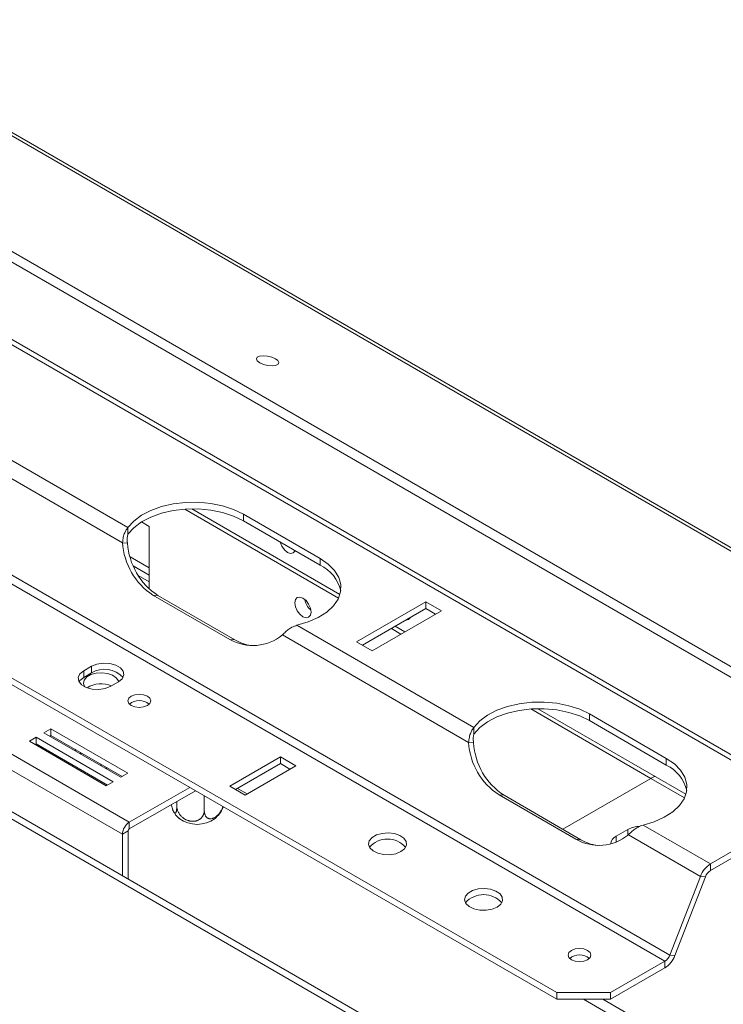
# Model space of a CAD drawing. Units: millimetres. Extents: x 168 to 5355, y 60 to 4143.
# Drawn here: x 4685 to 4837, y 1277 to 1490 of the extents above; entities that cross this region are included whole.
import ezdxf

# ---------------------------------------------------------------- set-up
doc = ezdxf.new("R2010")
doc.units = ezdxf.units.MM
doc.header["$LTSCALE"] = 20

msp = doc.modelspace()

# ---------------------------------------------------------------- linework, layer by layer
at = {"color": 7, "linetype": 'Continuous', "lineweight": 15}
for p, q in [((4010.543045, 1852.9891576), (5339.2715569, 1085.930515)), ((5340.7630707, 1085.7972445), (4012.0345587, 1852.8558871)), ((3983.4919363, 1843.6337453), (5307.2291062, 1079.456543)), ((3983.0613181, 1841.529348), (5306.7984881, 1077.3521457)), ((4855.814102, 1319.8198967), (4419.0716783, 1571.9459312)), ((4857.5786645, 1319.994631), (4420.8362408, 1572.1206655)), ((4824.3137216, 1286.2649342), (4387.5712979, 1538.3909687)), ((4825.3943788, 1287.6092615), (4388.6519552, 1539.735296)), ((4708.1388803, 1380.0693585), (4669.8508138, 1402.1725888)), ((4706.9800463, 1376.8019841), (4666.6870188, 1400.0626538)), ((4720.4220334, 1384.0499899), (4753.7053502, 1364.8359401)), ((4754.0054199, 1365.6239743), (4721.9753175, 1384.1145588)), ((4733.1102782, 1382.9714653), (4749.7480848, 1373.366664)), ((4733.1102782, 1381.530511), (4733.1102782, 1382.9714653)), ((4800.9093402, 1279.4772333), (4623.3007545, 1382.0084873)), ((4800.9093402, 1278.0362789), (4623.3007545, 1380.567533)), ((4708.1388803, 1378.6284041), (4708.1388803, 1380.0693585)), ((4711.0696766, 1381.2835825), (4712.7289651, 1380.3256956)), ((4712.7289651, 1380.3256956), (4712.7289651, 1366.7786721)), ((4733.1102782, 1381.530511), (4749.7480848, 1371.9257096)), ((4706.9800463, 1376.8019841), (4708.0607035, 1376.7053571)), ((4708.4447299, 1316.3349558), (4611.0719667, 1372.5470555)), ((4709.290133, 1371.7788341), (4712.7289651, 1369.7936386)), ((4709.3096597, 1371.7319954), (4712.7289651, 1369.7580724)), ((4749.7480848, 1371.9257096), (4749.7480848, 1373.366664)), ((5223.2237397, 1006.7261679), (4592.8713345, 1370.6208658)), ((4706.9473273, 1313.7413784), (4609.5745641, 1369.9534781)), ((4710.3455202, 1369.6932857), (4712.7289651, 1368.3173522)), ((4730.2009931, 1355.8681399), (4713.5631865, 1365.4729412)), ((4714.6438437, 1365.3763142), (4713.5631865, 1365.4729412)), ((4731.2816503, 1355.7715129), (4714.6438437, 1365.3763142)), ((4772.6250689, 1364.0019827), (4757.6257993, 1355.3430887)), ((4775.9526302, 1362.0810225), (4772.6250689, 1364.0019827)), ((4772.6250689, 1362.5610284), (4772.6250689, 1364.0019827)), ((4772.6250689, 1362.5610284), (4758.8738377, 1354.6226115)), ((4760.9533607, 1353.4221285), (4775.9526302, 1362.0810225)), ((4774.7045919, 1361.3605453), (4772.6250689, 1362.5610284)), ((4783.0090101, 1336.8477525), (4744.7209435, 1358.9509829)), ((4781.8501761, 1333.5803782), (4741.5571486, 1356.8410479)), ((4765.1355544, 1358.2374237), (4767.2150774, 1357.0369406)), ((4768.0476438, 1357.517571), (4765.9681208, 1358.718054)), ((4731.2816503, 1355.7715129), (4730.2009931, 1355.8681399)), ((4757.6257993, 1355.3430887), (4760.9533607, 1353.4221285)), ((4700.2506101, 1350.072523), (4698.5868295, 1349.1120428)), ((4698.5868295, 1347.6710884), (4698.5868295, 1349.1120428)), ((4700.2506101, 1348.6315686), (4698.5868295, 1347.6710884)), ((4700.2506101, 1348.6315686), (4700.2506101, 1350.072523)), ((4704.4100618, 1345.7503624), (4706.0738424, 1346.7108425)), ((4795.2921632, 1340.828384), (4821.2903152, 1325.8199703)), ((4828.8755497, 1322.4023684), (4796.8454473, 1340.8929529)), ((4807.980408, 1339.7498594), (4824.6182146, 1330.1450581)), ((4807.980408, 1338.308905), (4807.980408, 1339.7498594)), ((4807.980408, 1338.308905), (4824.6182146, 1328.7041037)), ((4691.4759939, 1336.5338031), (4689.9785913, 1335.669371)), ((4689.9785913, 1335.669371), (4706.6163979, 1326.0645697)), ((4708.1138005, 1326.9290018), (4691.4759939, 1336.5338031)), ((4691.4759939, 1335.0928488), (4691.4759939, 1336.5338031)), ((4783.0090101, 1335.4067982), (4783.0090101, 1336.8477525)), ((4688.3148106, 1334.7088909), (4686.817408, 1333.8444588)), ((4686.817408, 1333.8444588), (4703.4552147, 1324.2396574)), ((4688.3148106, 1333.2679365), (4688.0654464, 1333.1239816)), ((4704.9526173, 1325.1040896), (4688.3148106, 1334.7088909)), ((4688.3148106, 1333.2679365), (4688.3148106, 1334.7088909)), ((4703.7045789, 1324.3836124), (4688.3148106, 1333.2679365)), ((4691.4759939, 1335.0928488), (4691.2266296, 1334.9488938)), ((4706.8657622, 1326.2085246), (4691.4759939, 1335.0928488)), ((4781.8501761, 1333.5803782), (4782.9308333, 1333.4837512)), ((4690.0479267, 1332.2674299), (4689.7986029, 1332.1234516)), ((4741.1246885, 1330.4470202), (4730.198662, 1324.1395594)), ((4741.1246885, 1329.0060658), (4731.4467004, 1323.4190822)), ((4744.4522498, 1328.52606), (4741.1246885, 1330.4470202)), ((4741.1246885, 1329.0060658), (4741.1246885, 1330.4470202)), ((4743.2042115, 1327.8055828), (4741.1246885, 1329.0060658)), ((4824.6182146, 1328.7041037), (4824.6182146, 1330.1450581)), ((4706.6163979, 1326.0645697), (4708.1138005, 1326.9290018)), ((4733.5262234, 1322.2185991), (4744.4522498, 1328.52606)), ((4703.4552147, 1324.2396574), (4704.9526173, 1325.1040896)), ((4802.2275904, 1314.8152935), (4821.2906533, 1325.8201655)), ((4821.3436774, 1325.8503854), (4822.1232197, 1326.3004055)), ((4708.4447299, 1316.3349558), (4721.5058137, 1323.874959)), ((4708.4447299, 1314.8940014), (4722.753852, 1323.1544818)), ((4730.198662, 1324.1395594), (4733.5262234, 1322.2185991)), ((4733.9419657, 1322.4586021), (4731.8624427, 1323.6590852)), ((4718.7078544, 1320.8187771), (4718.7078544, 1319.8659987)), ((4724.6598366, 1322.0541804), (4724.6598366, 1318.9036038)), ((4805.0711229, 1312.646534), (4788.4333163, 1322.2513353)), ((4789.5139735, 1322.1547083), (4788.4333163, 1322.2513353)), ((4806.1517801, 1312.549907), (4789.5139735, 1322.1547083)), ((4834.1597098, 1307.3190821), (4855.814102, 1319.8198967)), ((4834.1597098, 1305.8781278), (4855.814102, 1318.3789423)), ((4708.4447299, 1314.8940014), (4708.4447299, 1316.3349558)), ((4708.1951628, 1314.4617385), (4706.9473273, 1313.7413784)), ((4708.1951628, 1304.0458368), (4708.1951628, 1314.4617385)), ((4816.2993113, 1314.7746439), (4813.8036403, 1313.3339237)), ((4834.1597098, 1307.3190821), (4819.5910733, 1315.729377)), ((4706.9473273, 1304.7661969), (4706.9473273, 1313.7413784)), ((4806.1517801, 1312.549907), (4805.0711229, 1312.646534)), ((4831.9983953, 1304.6304275), (4816.4272784, 1313.619442)), ((4834.1597098, 1307.3190821), (4834.1597098, 1305.8781278)), ((4825.3943788, 1287.6092615), (4831.9983953, 1304.6304275)), ((4826.4750361, 1287.5126345), (4833.0790525, 1304.5338004)), ((4833.0790525, 1304.5338004), (4831.9983953, 1304.6304275)), ((4825.3943788, 1287.6092615), (4826.4750361, 1287.5126345)), ((4812.5558048, 1279.4772333), (4824.3137216, 1286.2649342)), ((4812.5558048, 1278.0362789), (4824.3137216, 1284.8239798)), ((4824.3137216, 1284.8239798), (4824.3137216, 1286.2649342)), ((4800.9093402, 1279.4772333), (4812.5558048, 1279.4772333)), ((4800.9093402, 1278.0362789), (4800.9093402, 1279.4772333)), ((4812.5558048, 1278.0362789), (4800.9093402, 1278.0362789)), ((5071.4400757, 1125.2234997), (4806.7318964, 1278.0362789)), ((5071.4400757, 1127.6250903), (4810.8920241, 1278.0362789)), ((4812.5558048, 1279.4772333), (4812.5558048, 1278.0362789))]:
    msp.add_line(p, q, dxfattribs=at)
at = {"color": 8, "linetype": 'Continuous', "lineweight": 15}
for p, q in [((4708.6103334, 1373.7630912), (4712.7289651, 1371.3854557)), ((5221.8455771, 1005.9305716), (4596.0739327, 1367.1808525)), ((4828.575623, 1321.6146419), (4821.2906533, 1325.8201655)), ((4816.2993113, 1313.5226052), (4816.2993113, 1314.7746439)), ((4813.8036403, 1312.0925881), (4813.8036403, 1313.3339237))]:
    msp.add_line(p, q, dxfattribs=at)
at = {"color": 7, "linetype": 'Continuous', "lineweight": 15, "flags": 128}
for points in [[(4740.0402386, 1416.5991457), (4739.2432533, 1416.9506759), (4738.3107038, 1417.1798736), (4737.3845625, 1417.2518456), (4736.6058258, 1417.1556347), (4736.0930494, 1416.9058881), (4735.9242989, 1416.5406276), (4736.1252649, 1416.1154608), (4736.6653523, 1415.6951153), (4737.4623376, 1415.3435851), (4738.3948871, 1415.1143874), (4739.3210285, 1415.0424155), (4740.0997652, 1415.1386264), (4740.6125415, 1415.3883729), (4740.7812921, 1415.7536334), (4740.580326, 1416.1788003), (4740.0402386, 1416.5991457)], [(4708.1388803, 1380.0693585), (4709.394843, 1381.4704678), (4711.0626911, 1382.7201754), (4713.0891754, 1383.778582), (4715.4095963, 1384.6118958), (4717.9498698, 1385.1935117), (4720.6288927, 1385.5048603), (4723.3611318, 1385.5360013), (4726.0593551, 1385.2859405), (4728.6374163, 1384.7626614), (4731.0130058, 1383.9828709), (4733.1102782, 1382.9714653)], [(4708.1388803, 1378.6284041), (4709.394843, 1380.0295134), (4711.0626911, 1381.279221), (4713.0891754, 1382.3376276), (4715.4095963, 1383.1709415), (4717.9498698, 1383.7525573), (4720.6288927, 1384.0639059), (4723.3611318, 1384.095047), (4726.0593551, 1383.8449861), (4728.6374163, 1383.3217071), (4731.0130058, 1382.5419166), (4733.1102782, 1381.530511)], [(4744.3092641, 1375.065474), (4744.2910065, 1375.0230068), (4743.9123111, 1374.5871521), (4743.3455534, 1374.4770309), (4742.677017, 1374.7094082), (4742.0084806, 1375.2489065), (4741.4417229, 1376.0133923), (4741.0630275, 1376.8864795), (4741.0447698, 1376.9500264)], [(4749.7480848, 1373.366664), (4751.5000805, 1372.1559344), (4752.8508637, 1370.7845358), (4753.7573077, 1369.2962527), (4754.1904728, 1367.7386016), (4754.1365291, 1366.1613136), (4753.597199, 1364.6147466), (4752.5897017, 1363.1482779), (4751.1462034, 1361.8087274), (4749.3127907, 1360.6388629), (4747.147999, 1359.6760347), (4744.7209435, 1358.9509829)], [(4746.0045783, 1364.8145426), (4746.6731147, 1364.2750442), (4747.2398724, 1363.5105584), (4747.6185679, 1362.6374712), (4747.751548, 1361.7887023), (4747.6185679, 1361.093469), (4747.2398724, 1360.6576143), (4746.6731147, 1360.547493), (4746.0045783, 1360.7798703), (4745.336042, 1361.3193687), (4744.7692842, 1362.0838545), (4744.3905888, 1362.9569416), (4744.2576086, 1363.8057106), (4744.3905888, 1364.5009439), (4744.7692842, 1364.9367986), (4745.336042, 1365.0469198), (4746.0045783, 1364.8145426)], [(4769.2449457, 1360.6097248), (4768.869021, 1360.1799501), (4768.3086518, 1360.0692138)], [(4706.0738424, 1346.7108425), (4706.8940819, 1347.3870908), (4707.2642045, 1348.1845077), (4707.1395679, 1349.0069129), (4706.5352053, 1349.7551124), (4705.5240116, 1350.3388621), (4704.2279518, 1350.6877532), (4702.8033497, 1350.7597043), (4701.4220334, 1350.5460371), (4700.2506101, 1350.072523)], [(4698.5868295, 1349.1120428), (4697.76659, 1348.4357945), (4697.3964675, 1347.6383776), (4697.521104, 1346.8159724), (4698.1254666, 1346.0677729), (4699.1366603, 1345.4840233), (4700.4327201, 1345.1351321), (4701.8573222, 1345.063181), (4703.2386385, 1345.2768482), (4704.4100618, 1345.7503624)], [(4706.1250562, 1346.740937), (4706.0724886, 1346.9234553), (4705.614954, 1347.6003601), (4704.8014801, 1348.1548258), (4703.7202194, 1348.5267674), (4702.4883432, 1348.6758793), (4701.2393445, 1348.5860028), (4700.1085717, 1348.2668775), (4699.2185614, 1347.7530855), (4698.6657603, 1347.1003042), (4698.5100728, 1346.3792726), (4698.76837, 1345.6681257), (4698.7857348, 1345.6428944)], [(4698.5868295, 1347.6710884), (4697.76659, 1346.9948402), (4697.5744913, 1346.7107254)], [(4712.3412831, 1341.5885897), (4712.8768393, 1342.0512954), (4713.0649016, 1342.5970939), (4712.8768393, 1343.1428924), (4712.3412831, 1343.605598), (4711.5397666, 1343.914768), (4710.5943134, 1344.0233341), (4709.6488602, 1343.914768), (4708.8473437, 1343.605598), (4708.3117875, 1343.1428924), (4708.1237251, 1342.5970939), (4708.3117875, 1342.0512954), (4708.8473437, 1341.5885897), (4709.6488602, 1341.2794197), (4710.5943134, 1341.1708537), (4711.5397666, 1341.2794197), (4712.3412831, 1341.5885897)], [(4783.0090101, 1336.8477525), (4784.2649727, 1338.2488619), (4785.9328209, 1339.4985695), (4787.9593052, 1340.5569761), (4790.2797261, 1341.3902899), (4792.8199996, 1341.9719058), (4795.4990225, 1342.2832544), (4798.2312616, 1342.3143954), (4800.9294848, 1342.0643346), (4803.5075461, 1341.5410555), (4805.8831356, 1340.761265), (4807.980408, 1339.7498594)], [(4783.0090101, 1335.4067982), (4784.2649727, 1336.8079075), (4785.9328209, 1338.0576151), (4787.9593052, 1339.1160217), (4790.2797261, 1339.9493355), (4792.8199996, 1340.5309514), (4795.4990225, 1340.8423), (4798.2312616, 1340.873441), (4800.9294848, 1340.6233802), (4803.5075461, 1340.1001011), (4805.8831356, 1339.3203106), (4807.980408, 1338.308905)], [(4824.6182146, 1330.1450581), (4826.3702103, 1328.9343285), (4827.7209934, 1327.5629299), (4828.6274375, 1326.0746468), (4829.0606026, 1324.5169957), (4829.0066589, 1322.9397076), (4828.4673288, 1321.3931407), (4827.4598314, 1319.926672), (4826.0163332, 1318.5871215), (4824.1829205, 1317.417257), (4822.0181288, 1316.4544288), (4819.5910733, 1315.729377)], [(4703.663886, 1328.0569284), (4703.4795177, 1328.0273406), (4703.2657509, 1327.9988571)], [(4822.2304628, 1326.2384954), (4822.102122, 1326.1963246), (4821.2906533, 1325.8201655)], [(4767.2177818, 1309.9724775), (4768.0054226, 1310.6093179), (4768.3921915, 1311.359292), (4768.3361761, 1312.1411283), (4767.8434466, 1312.8701028), (4766.9673978, 1313.4672197), (4765.8029631, 1313.8677722), (4764.4763273, 1314.0283541), (4763.1312517, 1313.9315641), (4761.9134964, 1313.5878907), (4760.9550238, 1313.0345762), (4760.3596995, 1312.331581), (4760.192036, 1311.5550855), (4760.4702023, 1310.7892349), (4761.1640547, 1310.1170211), (4762.1984036, 1309.6112888), (4763.4611612, 1309.3268421), (4764.8154882, 1309.2945051), (4766.1146221, 1309.5177821), (4767.2177818, 1309.9724775)], [(4788.01504, 1297.9664758), (4788.8026809, 1298.6033163), (4789.1894498, 1299.3532904), (4789.1334344, 1300.1351267), (4788.6407049, 1300.8641011), (4787.764656, 1301.461218), (4786.6002214, 1301.8617705), (4785.2735855, 1302.0223525), (4783.92851, 1301.9255624), (4782.7107546, 1301.581889), (4781.7522821, 1301.0285746), (4781.1569578, 1300.3255794), (4780.9892943, 1299.5490838), (4781.2674606, 1298.7832332), (4781.961313, 1298.1110194), (4782.9956619, 1297.6052872), (4784.2584195, 1297.3208405), (4785.6127465, 1297.2885035), (4786.9118804, 1297.5117804), (4788.01504, 1297.9664758)], [(4807.5927259, 1286.6011022), (4808.1282821, 1287.0638078), (4808.3163445, 1287.6096064), (4808.1282821, 1288.1554049), (4807.5927259, 1288.6181105), (4806.7912094, 1288.9272805), (4805.8457562, 1289.0358466), (4804.9003031, 1288.9272805), (4804.0987865, 1288.6181105), (4803.5632303, 1288.1554049), (4803.375168, 1287.6096064), (4803.5632303, 1287.0638078), (4804.0987865, 1286.6011022), (4804.9003031, 1286.2919322), (4805.8457562, 1286.1833661), (4806.7912094, 1286.2919322), (4807.5927259, 1286.6011022)]]:
    msp.add_lwpolyline(points, dxfattribs=at)
at = {"color": 7, "linetype": 'Continuous', "lineweight": 15}
for centre, radius, start, end in [((4721.5254414, 1377.6768949), 14.5716844, 183.442214245, 236.878268039), ((4722.6060986, 1377.5802678), 14.5716844, 183.442214245, 236.878268039), ((4746.2597187, 1364.5915188), 8.121518, 12.888546239, 64.562806722), ((4750.2965095, 1365.2748855), 3.9849403, 190.441098946, 229.553524521), ((4735.17302, 1364.5958911), 10.044635, 240.330692437, 309.462716114), ((4736.2443706, 1364.2828813), 9.8525116, 239.75483788, 261.498941617), ((4703.0906042, 1344.0388461), 5.3998765, 42.2738245, 121.731333199), ((4702.3575508, 1340.6026084), 5.7020323, 67.003170922, 122.358513841), ((4710.5943134, 1339.2873054), 3.3542122, 50.530051408, 129.469948592), ((4796.3955712, 1334.4552889), 14.5716844, 183.442214245, 236.878268039), ((4797.4762284, 1334.3586619), 14.5716844, 183.442214245, 236.878268039), ((4821.1298485, 1321.3699128), 8.121518, 12.888546239, 64.562806722), ((4710.1983732, 1313.5934378), 3.2544102, 122.60547834, 177.394521514), ((4723.1270419, 1322.4371633), 6.5576993, 233.684638006, 306.385275699), ((4708.7370038, 1314.4370818), 0.5424017, 122.60547834, 177.394521514), ((4819.1109434, 1309.4209776), 6.047067, 91.709987911, 117.70750377), ((4764.3061656, 1307.4498178), 5.2467957, 41.593246662, 138.406753338), ((4810.0431497, 1321.3742852), 10.044635, 240.330692437, 309.462716114), ((4811.1145004, 1321.0612754), 9.8525116, 239.75483788, 261.498941618), ((4814.5527346, 1311.5233423), 1.9594253, 112.476413648, 176.203445395), ((4837.0811582, 1302.7576035), 5.4168209, 122.637970589, 159.772886214), ((4835.620434, 1303.5973884), 2.7084104, 122.637970589, 159.772886214), ((4785.1034239, 1295.4438162), 5.2467957, 41.593246662, 138.406753338), ((4805.8457562, 1284.2998179), 3.3542122, 50.530051408, 129.469948592), ((4822.8529974, 1288.5456735), 2.7084104, 302.637970589, 339.772886214), ((4821.3922732, 1289.3854585), 5.4168209, 302.637970589, 339.772886214)]:
    msp.add_arc(centre, radius, start, end, dxfattribs=at)
for points, knots in [([(4706.9800463, 1376.8019841), (4707.0198832, 1377.2032249), (4707.0947375, 1377.9571633), (4707.4123979, 1378.9061975), (4707.7617764, 1379.6102906), (4708.0206057, 1379.9253767), (4708.1388803, 1380.0693585)], [0, 0, 0, 0, 0.30530863487, 0.57368034923, 0.8051889209, 1, 1, 1, 1]), ([(4708.0607035, 1376.7053571), (4708.0251057, 1376.9367406), (4707.9586871, 1377.3684563), (4707.9750589, 1378.0632187), (4708.0771217, 1378.4153364), (4708.1388803, 1378.6284041)], [0, 0, 0, 0, 0.3132366139, 0.5844371782, 1, 1, 1, 1]), ([(4744.7209435, 1358.9509829), (4744.3533943, 1358.8177149), (4743.6652017, 1358.5681864), (4742.7671364, 1357.9618216), (4742.0767891, 1357.3748509), (4741.7192283, 1357.007545), (4741.5571486, 1356.8410479)], [0, 0, 0, 0, 0.3091480077, 0.5788432868, 0.8090927298, 1, 1, 1, 1]), ([(4781.8501761, 1333.5803782), (4781.890013, 1333.9816189), (4781.9648673, 1334.7355574), (4782.2825276, 1335.6845915), (4782.6319062, 1336.3886847), (4782.8907354, 1336.7037708), (4783.0090101, 1336.8477525)], [0, 0, 0, 0, 0.3053086349, 0.5736803493, 0.805188921, 1, 1, 1, 1]), ([(4782.9308333, 1333.4837512), (4782.8952354, 1333.7151347), (4782.8288169, 1334.1468504), (4782.8451886, 1334.8416127), (4782.9472515, 1335.1937305), (4783.0090101, 1335.4067982)], [0, 0, 0, 0, 0.313236614, 0.5844371783, 1, 1, 1, 1]), ([(4696.7598188, 1332.0425616), (4696.7666764, 1332.0115934), (4696.7916995, 1331.8985931), (4696.8184083, 1331.7843218), (4696.8395983, 1331.7102096), (4696.8401508, 1331.708277)], [0, 0, 0, 0, 0.2688283877, 0.9809334175, 1, 1, 1, 1]), ([(4697.874617, 1331.1110924), (4697.8800737, 1331.1624747), (4697.8892412, 1331.2488002), (4697.894518, 1331.346666), (4697.896654, 1331.3862806)], [0, 0, 0, 0, 0.5952154015, 1, 1, 1, 1]), ([(4697.9639479, 1331.3474326), (4697.9719676, 1331.3040731), (4697.9927444, 1331.1917398), (4698.0271448, 1331.0796628), (4698.0482669, 1331.0108464)], [0, 0, 0, 0, 0.3859903633, 1, 1, 1, 1]), ([(4702.1485217, 1328.6438198), (4702.1729941, 1328.6503198), (4702.2676492, 1328.6754608), (4702.3709615, 1328.7125798), (4702.4458389, 1328.7477182), (4702.4576622, 1328.7532666)], [0, 0, 0, 0, 0.2269849161, 0.8779397102, 1, 1, 1, 1]), ([(4717.5338274, 1320.1410258), (4717.5482932, 1320.0747519), (4717.5807891, 1319.9258749), (4717.6556272, 1319.6246876), (4717.7402842, 1319.3263371), (4717.826162, 1319.0706487), (4717.9084118, 1318.8516368), (4717.9890995, 1318.6722183), (4718.0676504, 1318.5324912), (4718.1430326, 1318.4204209), (4718.2149908, 1318.3452366), (4718.2837299, 1318.3056906), (4718.3508942, 1318.2899821), (4718.4136343, 1318.3114409), (4718.4715692, 1318.3696426), (4718.5275344, 1318.4559834), (4718.5769262, 1318.5833929), (4718.6187254, 1318.7500369), (4718.6464422, 1318.898443), (4718.6697731, 1319.0698883), (4718.6877524, 1319.2611575), (4718.7038368, 1319.5189079), (4718.7063002, 1319.7317304), (4718.7078544, 1319.8659987)], [0, 0, 0, 0, 0.0310823312, 0.0698231322, 0.1489260593, 0.1894506612, 0.2239938448, 0.2943770299, 0.330313243, 0.3632716588, 0.4302393165, 0.4643039208, 0.4987256775, 0.5685659097, 0.6040291557, 0.6418285274, 0.7185091325, 0.7574423578, 0.799070337, 0.840957682, 0.883640372, 0.9265894881, 1, 1, 1, 1]), ([(4718.1089994, 1318.5189923), (4718.1637725, 1318.4209742), (4718.4349439, 1317.935705), (4718.8461408, 1317.4647849), (4719.240785, 1317.1670662), (4719.282601, 1317.1355204)], [0, 0, 0, 0, 0.1845341212, 0.9135943352, 1, 1, 1, 1]), ([(4718.7078544, 1319.8659987), (4718.7095295, 1319.7944842), (4718.7128879, 1319.651111), (4718.7402194, 1319.4322322), (4718.7843297, 1319.2109659), (4718.8505279, 1318.9763091), (4718.9419419, 1318.7302154), (4719.0632371, 1318.4732901), (4719.2106885, 1318.2191245), (4719.3793684, 1317.9778419), (4719.5656458, 1317.7523191), (4719.7679526, 1317.5424111), (4719.9922081, 1317.343398), (4720.2259263, 1317.1672917), (4720.4634997, 1317.0151436), (4720.7026322, 1316.8852531), (4720.9547146, 1316.771884), (4721.2052878, 1316.6820367), (4721.449414, 1316.6147549), (4721.6820446, 1316.5683114), (4721.9140653, 1316.5393976), (4722.1449307, 1316.5278912), (4722.3752018, 1316.5341591), (4722.5994912, 1316.5582603), (4722.8151148, 1316.5990812), (4723.0218497, 1316.6556697), (4723.2215197, 1316.7284534), (4723.4127226, 1316.8170925), (4723.5934205, 1316.9205821), (4723.7632624, 1317.0386423), (4723.9211516, 1317.1706539), (4724.0694404, 1317.3193173), (4724.2055896, 1317.4842263), (4724.3280173, 1317.6660284), (4724.4329435, 1317.8601981), (4724.5433419, 1318.1246853), (4724.6387542, 1318.469678), (4724.652762, 1318.757991), (4724.6598366, 1318.9036038)], [0, 0, 0, 0, 0.0255002027, 0.0511231473, 0.077129933, 0.1032693936, 0.1337042008, 0.1643618975, 0.1957484583, 0.2273994938, 0.2563777663, 0.2855869666, 0.3155719357, 0.3458470682, 0.3719577982, 0.39828489, 0.4253341352, 0.4526495451, 0.4762395988, 0.5000158758, 0.5232451658, 0.5466529621, 0.5706172163, 0.5947693141, 0.6179964041, 0.6413811292, 0.6652410602, 0.6892556357, 0.7134239079, 0.7377367173, 0.7624824023, 0.7873686046, 0.8141294498, 0.8410534585, 0.8684728116, 0.8960559781, 0.9475029184, 1, 1, 1, 1]), ([(4724.6598366, 1318.9036038), (4724.661388, 1318.8249196), (4724.6645003, 1318.6670777), (4724.6898706, 1318.4416831), (4724.7309308, 1318.225595), (4724.7888921, 1318.0240387), (4724.8625884, 1317.838801), (4724.9519209, 1317.6701581), (4725.0580678, 1317.5177691), (4725.1800267, 1317.3851112), (4725.3166124, 1317.2740999), (4725.467955, 1317.1853693), (4725.6353258, 1317.1202683), (4725.8095033, 1317.0833361), (4726.0439229, 1317.0687062), (4726.2887139, 1317.1004911), (4726.536329, 1317.1781403), (4726.7735985, 1317.2786382), (4727.0063327, 1317.4125971), (4727.2329138, 1317.5779706), (4727.4503525, 1317.7586894), (4727.6579169, 1317.9629958), (4727.8561906, 1318.1904376), (4728.0499406, 1318.4355993), (4728.2308193, 1318.7007492), (4728.3981599, 1318.9839645), (4728.5585866, 1319.2877199), (4728.6720669, 1319.5310047), (4728.7326138, 1319.6966213), (4728.7345443, 1319.7019017)], [0, 0, 0, 0, 0.0350440529, 0.0702990027, 0.106220589, 0.1423747788, 0.1774271481, 0.2127065022, 0.2487231008, 0.2850057317, 0.3204840401, 0.356244361, 0.3929521122, 0.4300142413, 0.4620189314, 0.5273677267, 0.5608460569, 0.5893829962, 0.6475282068, 0.6772159607, 0.704443686, 0.7597672488, 0.7879088225, 0.8163454481, 0.8740421125, 0.9033391372, 0.9345660903, 0.9979137483, 1, 1, 1, 1]), ([(4726.9893258, 1317.1397506), (4727.3120504, 1317.4672316), (4727.9815078, 1318.1465557), (4728.5590571, 1319.0431585), (4728.732901, 1319.5975152), (4728.7581965, 1319.678178)], [0, 0, 0, 0, 0.4429984566, 0.9189524328, 1, 1, 1, 1]), ([(4819.5910733, 1315.729377), (4819.2235241, 1315.596109), (4818.5353314, 1315.3465805), (4817.6372662, 1314.7402157), (4816.9469189, 1314.153245), (4816.5893581, 1313.7859391), (4816.4272784, 1313.619442)], [0, 0, 0, 0, 0.3091480077, 0.5788432868, 0.8090927298, 1, 1, 1, 1])]:
    msp.add_open_spline(points, degree=3, knots=knots, dxfattribs=at)

doc.saveas('drawing.dxf')
